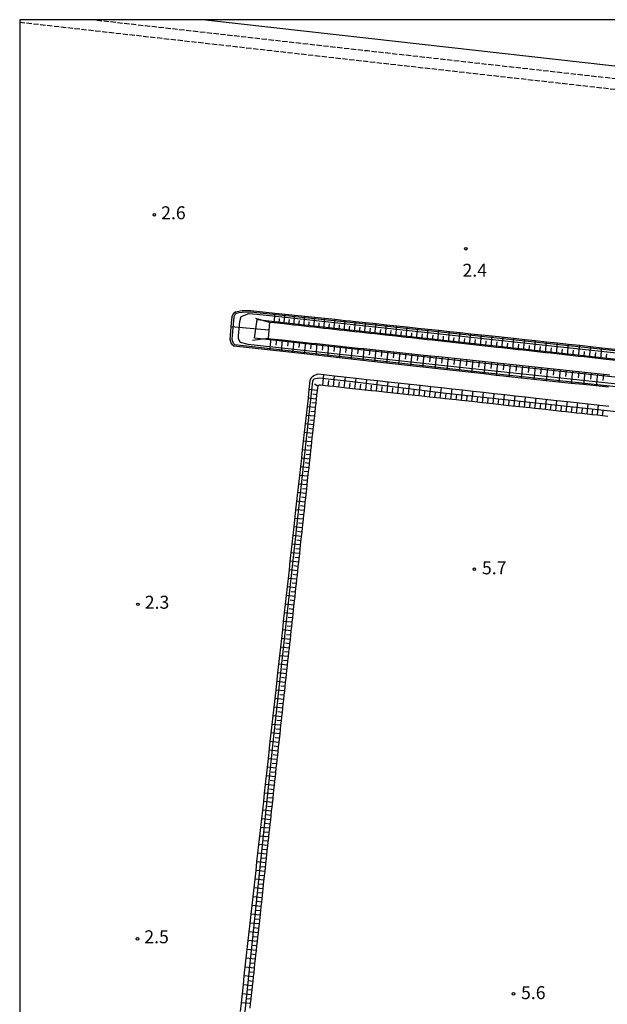
# Model space of a CAD drawing. Extents: x -20000 to -18000, y 102000 to 103500.
# Drawn here: x -20000 to -19830, y 103215 to 103500 of the extents above; entities that cross this region are included whole.
import ezdxf
from ezdxf.enums import TextEntityAlignment as Align

# ---------------------------------------------------------------- set-up
doc = ezdxf.new("R2010")
doc.units = 0
doc.linetypes.add('210600', pattern=[2, 1.5, -0.5])
for name, color, linetype in [('2106000', 3, '210600'), ('5102000', 4, '510200'), ('6101110', 6, 'Continuous'), ('6101121', 6, 'Continuous'), ('6101990', 6, 'Continuous'), ('7102001', 8, 'Continuous'), ('7103001', 8, 'Continuous'), ('7312000', 1, 'Continuous'), ('999', 7, 'Continuous')]:
    doc.layers.add(name, color=color, linetype=linetype)
doc.styles.add('PlotAnnotation', font='txt')
doc.linetypes.add('510200', pattern='A,0,-0.375,[8,dmdr.shx,S=0.375,R=0,X=0,Y=0],-0.75,[8,dmdr.shx,S=0.375,R=180,X=0,Y=0],-0.375', length=1.5)

# ---------------------------------------------------------------- blocks, each defined once
blk = doc.blocks.new('731200')
at = {"layer": '7312000'}
blk.add_circle((0, 0), 0.15, dxfattribs=at)

msp = doc.modelspace()

# ---------------------------------------------------------------- linework, layer by layer
at = {"layer": '2106000', "flags": 128}
for points in [[(-19689.46, 103470.63), (-19689.6, 103469.61), (-19690.01, 103469), (-19690.91, 103468.31), (-19692.07, 103467.94), (-19693.73, 103467.93), (-19783.6, 103477.95), (-19899.37, 103490.94), (-19979.58, 103500)], [(-20000, 103499.29), (-19899.71, 103487.96), (-19783.93, 103474.96), (-19694.06, 103464.94), (-19692.96, 103464.69), (-19691.84, 103464.1), (-19691.03, 103463.35), (-19690.55, 103462.67), (-19692.59, 103447.61), (-19693.9, 103433.33), (-19694.81, 103420.97), (-19695.04, 103394.18), (-19695.33, 103372.94), (-19695.37, 103363.79), (-19695.57, 103347.77), (-19695.46, 103335.28), (-19694.27, 103320.59), (-19693.26, 103310.26), (-19692.56, 103302.77), (-19678.03, 103228.23), (-19678.5, 103227.79), (-19678.83, 103227.57), (-19679.85, 103227.32), (-19681.91, 103227.1), (-19685.97, 103227.15), (-19693.39, 103227.73), (-19705.38, 103228.95), (-19730.29, 103231.37), (-19735.22, 103231.99), (-19738.22, 103232.37), (-19740.93, 103232.71), (-19743.42, 103233.02), (-19745.24, 103233.25)]]:
    msp.add_lwpolyline(points, dxfattribs=at)
at = {"layer": '5102000', "flags": 128}
msp.add_lwpolyline([(-19946.2, 103500), (-19898.95, 103494.66), (-19783.18, 103481.67), (-19693.31, 103471.65)], dxfattribs=at)
at = {"layer": '6101110', "flags": 128}
for points in [[(-19825.37, 103401.12), (-19830.23, 103401.65), (-19831.85, 103401.83), (-19833.46, 103402.01), (-19836.68, 103402.36), (-19838.29, 103402.54), (-19841.49, 103402.89), (-19843.09, 103403.07), (-19844.68, 103403.24), (-19846.27, 103403.42), (-19847.86, 103403.6), (-19849.44, 103403.77), (-19851.02, 103403.94), (-19852.6, 103404.12), (-19854.18, 103404.29), (-19855.75, 103404.46), (-19857.32, 103404.64), (-19858.89, 103404.81), (-19860.46, 103404.98), (-19862.02, 103405.15), (-19863.58, 103405.32), (-19879.02, 103407.02), (-19880.55, 103407.19), (-19882.07, 103407.36), (-19883.6, 103407.53), (-19886.63, 103407.86), (-19888.15, 103408.03), (-19891.17, 103408.36), (-19894.18, 103408.69), (-19897.18, 103409.02), (-19898.68, 103409.19), (-19900.17, 103409.35), (-19901.66, 103409.52), (-19903.15, 103409.68), (-19904.63, 103409.84), (-19906.11, 103410.01), (-19907.59, 103410.17), (-19909.06, 103410.33), (-19910.53, 103410.49), (-19911.99, 103410.65), (-19913.45, 103410.81), (-19914.9, 103410.97), (-19916.35, 103411.13), (-19917.79, 103411.29), (-19919.23, 103411.45), (-19920.66, 103411.61), (-19923.52, 103411.92), (-19926.35, 103412.23), (-19927.73, 103412.39), (-19927.73, 103412.36), (-19927.93, 103410.13), (-19928.14, 103407.75), (-19927.33, 103407.66), (-19924.01, 103407.31), (-19922.35, 103407.13), (-19920.68, 103406.95), (-19919.01, 103406.77), (-19917.33, 103406.59), (-19915.65, 103406.41), (-19913.97, 103406.23), (-19912.28, 103406.05), (-19910.59, 103405.87), (-19908.89, 103405.69), (-19907.19, 103405.51), (-19905.49, 103405.33), (-19903.78, 103405.15), (-19902.07, 103404.96), (-19900.36, 103404.78), (-19898.64, 103404.6), (-19896.92, 103404.41), (-19895.19, 103404.23), (-19893.46, 103404.05), (-19889.99, 103403.68), (-19888.25, 103403.49), (-19884.76, 103403.12), (-19883.01, 103402.93), (-19877.73, 103402.37), (-19875.96, 103402.18), (-19874.19, 103401.99), (-19872.42, 103401.8), (-19870.64, 103401.61), (-19868.85, 103401.42), (-19867.07, 103401.23), (-19865.28, 103401.04), (-19863.48, 103400.84), (-19861.68, 103400.65), (-19859.88, 103400.46), (-19858.07, 103400.27), (-19856.26, 103400.07), (-19854.46, 103399.88), (-19852.65, 103399.69), (-19850.85, 103399.5), (-19849.04, 103399.3), (-19847.23, 103399.11), (-19845.43, 103398.92), (-19843.62, 103398.72), (-19841.82, 103398.53), (-19840.02, 103398.34), (-19836.41, 103397.95), (-19834.61, 103397.76), (-19832.8, 103397.57), (-19831, 103397.38), (-19829.2, 103397.18)], [(-19829.83, 103385.16), (-19831.32, 103385.32), (-19832.82, 103385.48), (-19834.32, 103385.65), (-19835.82, 103385.81), (-19837.32, 103385.97), (-19838.82, 103386.14), (-19840.33, 103386.31), (-19841.83, 103386.47), (-19843.34, 103386.63), (-19844.85, 103386.8), (-19846.35, 103386.96), (-19847.86, 103387.12), (-19850.89, 103387.45), (-19852.4, 103387.61), (-19855.43, 103387.94), (-19858.46, 103388.27), (-19861.5, 103388.6), (-19863.02, 103388.77), (-19866.06, 103389.1), (-19869.11, 103389.43), (-19872.17, 103389.76), (-19873.7, 103389.93), (-19876.76, 103390.26), (-19878.29, 103390.43), (-19881.36, 103390.76), (-19882.89, 103390.93), (-19884.43, 103391.1), (-19887.51, 103391.43), (-19889.05, 103391.6), (-19893.68, 103392.1), (-19895.22, 103392.27), (-19896.77, 103392.44), (-19898.32, 103392.61), (-19904.52, 103393.28), (-19906.07, 103393.45), (-19907.63, 103393.62), (-19909.18, 103393.79), (-19910.74, 103393.96), (-19912.3, 103394.13), (-19912.99, 103394.21), (-19913.37, 103394.23), (-19913.68, 103394.04), (-19913.71, 103393.91), (-19913.85, 103393.35), (-19913.92, 103392.68), (-19914.06, 103391.44), (-19914.19, 103390.19), (-19914.33, 103388.95), (-19914.46, 103387.71), (-19914.73, 103385.22), (-19914.87, 103383.98), (-19915, 103382.74), (-19915.14, 103381.5), (-19915.28, 103380.25), (-19915.41, 103379.01), (-19915.54, 103377.77), (-19915.68, 103376.53), (-19915.82, 103375.28), (-19915.95, 103374.04), (-19916.22, 103371.55), (-19916.36, 103370.31), (-19916.49, 103369.07), (-19916.76, 103366.58), (-19916.9, 103365.34), (-19917.03, 103364.1), (-19917.3, 103361.61), (-19917.44, 103360.37), (-19917.58, 103359.13), (-19917.71, 103357.89), (-19917.85, 103356.64), (-19917.98, 103355.4), (-19918.25, 103352.91), (-19918.39, 103351.67), (-19918.52, 103350.43), (-19918.79, 103347.94), (-19918.93, 103346.7), (-19919.06, 103345.46), (-19919.33, 103342.97), (-19919.47, 103341.73), (-19919.61, 103340.49), (-19919.74, 103339.25), (-19919.88, 103338), (-19920.01, 103336.76), (-19920.15, 103335.52), (-19920.28, 103334.28), (-19920.42, 103333.03), (-19920.55, 103331.79), (-19920.82, 103329.3), (-19920.96, 103328.06), (-19921.09, 103326.82), (-19921.23, 103325.58), (-19921.37, 103324.33), (-19921.5, 103323.09), (-19921.64, 103321.85), (-19921.77, 103320.61), (-19921.91, 103319.36), (-19922.04, 103318.12), (-19922.18, 103316.88), (-19922.31, 103315.64), (-19922.45, 103314.39), (-19922.58, 103313.15), (-19922.85, 103310.66), (-19922.99, 103309.42), (-19923.13, 103308.18), (-19923.26, 103306.94), (-19923.4, 103305.69), (-19923.53, 103304.45), (-19923.67, 103303.21), (-19923.8, 103301.97), (-19923.94, 103300.72), (-19924.07, 103299.48), (-19924.21, 103298.24), (-19924.34, 103297), (-19924.48, 103295.75), (-19924.61, 103294.51), (-19924.75, 103293.27), (-19925.02, 103290.78), (-19925.16, 103289.54), (-19925.29, 103288.3), (-19925.43, 103287.05), (-19925.56, 103285.81), (-19925.7, 103284.57), (-19925.83, 103283.33), (-19925.97, 103282.08), (-19926.1, 103280.84), (-19926.24, 103279.6), (-19926.37, 103278.36), (-19926.51, 103277.11), (-19926.64, 103275.87), (-19926.78, 103274.63), (-19927.05, 103272.14), (-19927.19, 103270.9), (-19927.32, 103269.66), (-19927.46, 103268.41), (-19927.59, 103267.17), (-19927.73, 103265.92), (-19927.86, 103264.68), (-19928, 103263.43), (-19928.27, 103260.93), (-19928.54, 103258.43), (-19928.68, 103257.18), (-19928.95, 103254.67), (-19929.09, 103253.41), (-19929.23, 103252.15), (-19929.5, 103249.63), (-19929.64, 103248.37), (-19930.05, 103244.58), (-19930.19, 103243.31), (-19930.33, 103242.05), (-19930.74, 103238.24), (-19930.88, 103236.97), (-19931.02, 103235.69), (-19931.16, 103234.42), (-19931.3, 103233.14), (-19931.44, 103231.87), (-19931.58, 103230.59), (-19931.72, 103229.31), (-19931.86, 103228.03), (-19932, 103226.75), (-19932.14, 103225.47), (-19932.28, 103224.18), (-19932.42, 103222.9), (-19932.56, 103221.61), (-19932.7, 103220.33), (-19932.84, 103219.04), (-19932.98, 103217.75), (-19933.12, 103216.46), (-19933.26, 103215.17), (-19933.4, 103213.87)]]:
    msp.add_lwpolyline(points, dxfattribs=at)
at = {"layer": '6101121', "flags": 128}
for points in [[(-19829.59, 103393.58), (-19836.79, 103394.35), (-19840.4, 103394.73), (-19847.62, 103395.5), (-19851.23, 103395.88), (-19854.84, 103396.27), (-19858.46, 103396.66), (-19860.01, 103396.82), (-19862.07, 103397.05), (-19865.66, 103397.45), (-19869.23, 103397.84), (-19872.8, 103398.24), (-19876.34, 103398.63), (-19890.37, 103400.19), (-19893.83, 103400.58), (-19897.29, 103400.96), (-19910.95, 103402.48), (-19914.33, 103402.86), (-19917.69, 103403.23), (-19938, 103405.49), (-19938.69, 103406.1), (-19939.08, 103407.46), (-19939.02, 103408.68), (-19938.79, 103411.1), (-19938.49, 103414.1), (-19938.01, 103415.1), (-19937.55, 103415.42), (-19936.58, 103415.67), (-19935.69, 103415.78), (-19933.16, 103415.79), (-19926.04, 103415.05), (-19923.2, 103414.76), (-19917.48, 103414.17), (-19914.59, 103413.87), (-19911.67, 103413.57), (-19908.74, 103413.27), (-19905.79, 103412.96), (-19904.31, 103412.81), (-19902.82, 103412.65), (-19899.84, 103412.33), (-19896.85, 103412.01), (-19893.85, 103411.69), (-19890.84, 103411.37), (-19887.82, 103411.05), (-19884.78, 103410.73), (-19881.74, 103410.41), (-19878.68, 103410.08), (-19875.61, 103409.75), (-19872.54, 103409.43), (-19869.45, 103409.1), (-19866.35, 103408.77), (-19863.24, 103408.44), (-19856.98, 103407.77), (-19853.83, 103407.44), (-19850.68, 103407.1), (-19847.51, 103406.76), (-19844.33, 103406.42), (-19841.14, 103406.08), (-19837.93, 103405.74), (-19834.72, 103405.4), (-19831.49, 103405.06), (-19825.01, 103404.37)], [(-19936.13, 103212.86), (-19935.84, 103215.45), (-19935.56, 103218.03), (-19935.27, 103220.61), (-19934.99, 103223.18), (-19934.42, 103228.31), (-19933.85, 103233.42), (-19933.57, 103235.97), (-19933.29, 103238.51), (-19933.01, 103241.05), (-19932.73, 103243.59), (-19932.45, 103246.12), (-19932.17, 103248.65), (-19931.89, 103251.17), (-19931.61, 103253.68), (-19931.33, 103256.19), (-19931.05, 103258.7), (-19930.77, 103261.2), (-19930.5, 103263.7), (-19930.22, 103266.2), (-19929.94, 103268.69), (-19929.67, 103271.17), (-19929.39, 103273.66), (-19929.12, 103276.14), (-19928.84, 103278.63), (-19928.57, 103281.11), (-19928.02, 103286.08), (-19927.47, 103291.05), (-19926.92, 103296.02), (-19926.37, 103300.99), (-19925.82, 103305.96), (-19925.27, 103310.93), (-19924.72, 103315.9), (-19923.89, 103323.35), (-19923.61, 103325.84), (-19923.34, 103328.32), (-19923.06, 103330.81), (-19922.79, 103333.29), (-19922.51, 103335.78), (-19922.24, 103338.26), (-19921.96, 103340.75), (-19921.69, 103343.23), (-19921.14, 103348.2), (-19920.59, 103353.17), (-19920.04, 103358.14), (-19919.21, 103365.59), (-19918.93, 103368.08), (-19918.66, 103370.56), (-19918.38, 103373.05), (-19918.11, 103375.53), (-19917.83, 103378.02), (-19917.56, 103380.5), (-19917.28, 103382.99), (-19917.01, 103385.47), (-19916.73, 103387.96), (-19916.46, 103390.44), (-19916.18, 103392.93), (-19915.89, 103395.58), (-19915.54, 103396.39), (-19915.27, 103396.67), (-19914.92, 103396.96), (-19913.67, 103397.44), (-19911.96, 103397.25), (-19908.85, 103396.91), (-19902.63, 103396.22), (-19899.53, 103395.88), (-19896.43, 103395.54), (-19893.34, 103395.2), (-19884.1, 103394.18), (-19881.02, 103393.84), (-19877.96, 103393.5), (-19874.89, 103393.16), (-19871.84, 103392.82), (-19868.78, 103392.48), (-19865.73, 103392.15), (-19862.69, 103391.81), (-19859.65, 103391.48), (-19856.61, 103391.14), (-19853.58, 103390.81), (-19850.56, 103390.48), (-19844.52, 103389.81), (-19841.51, 103389.48), (-19829.5, 103388.15)]]:
    msp.add_lwpolyline(points, dxfattribs=at)
at = {"layer": '6101990', "flags": 128}
for points in [[(-19926.35, 103412.23), (-19926.04, 103415.05)], [(-19923.52, 103411.92), (-19923.2, 103414.76)], [(-19920.66, 103411.61), (-19920.35, 103414.46)], [(-19917.79, 103411.29), (-19917.48, 103414.17)], [(-19914.9, 103410.97), (-19914.59, 103413.87)], [(-19927.93, 103410.13), (-19938.79, 103411.1)], [(-19927.73, 103412.36), (-19931.66, 103413.5)], [(-19924.93, 103412.08), (-19924.78, 103413.49)], [(-19922.09, 103411.77), (-19921.94, 103413.19)], [(-19919.23, 103411.45), (-19919.07, 103412.88)], [(-19916.35, 103411.13), (-19916.19, 103412.58)], [(-19913.45, 103410.81), (-19913.29, 103412.27)], [(-19911.99, 103410.65), (-19911.67, 103413.57)], [(-19910.53, 103410.49), (-19910.37, 103411.96)], [(-19909.06, 103410.33), (-19908.74, 103413.27)], [(-19907.59, 103410.17), (-19907.43, 103411.64)], [(-19906.11, 103410.01), (-19905.79, 103412.96)], [(-19904.63, 103409.84), (-19904.47, 103411.33)], [(-19903.15, 103409.68), (-19902.82, 103412.65)], [(-19901.66, 103409.52), (-19901.5, 103411)], [(-19900.17, 103409.35), (-19899.84, 103412.33)], [(-19897.18, 103409.02), (-19896.85, 103412.02)], [(-19894.18, 103408.69), (-19893.85, 103411.7)], [(-19891.17, 103408.36), (-19890.84, 103411.38)], [(-19888.15, 103408.03), (-19887.82, 103411.05)], [(-19898.68, 103409.19), (-19898.51, 103410.68)], [(-19895.68, 103408.86), (-19895.52, 103410.36)], [(-19892.68, 103408.53), (-19892.51, 103410.03)], [(-19889.66, 103408.2), (-19889.49, 103409.7)], [(-19886.63, 103407.86), (-19886.47, 103409.38)], [(-19885.12, 103407.7), (-19884.78, 103410.73)], [(-19883.6, 103407.53), (-19883.43, 103409.05)], [(-19882.07, 103407.36), (-19881.74, 103410.41)], [(-19880.55, 103407.19), (-19880.38, 103408.72)], [(-19879.02, 103407.02), (-19878.68, 103410.08)], [(-19877.49, 103406.86), (-19877.32, 103408.39)], [(-19875.95, 103406.69), (-19875.61, 103409.75)], [(-19872.88, 103406.35), (-19872.54, 103409.43)], [(-19869.79, 103406.01), (-19869.45, 103409.1)], [(-19866.69, 103405.67), (-19866.35, 103408.77)], [(-19863.58, 103405.32), (-19863.24, 103408.44)], [(-19928.14, 103407.75), (-19932.66, 103407.14)], [(-19927.33, 103407.66), (-19927.69, 103404.35)], [(-19925.68, 103407.48), (-19925.85, 103405.82)], [(-19924.01, 103407.31), (-19924.37, 103403.98)], [(-19922.35, 103407.13), (-19922.53, 103405.46)], [(-19920.68, 103406.95), (-19921.04, 103403.61)], [(-19919.01, 103406.77), (-19919.19, 103405.1)], [(-19917.33, 103406.59), (-19917.69, 103403.23)], [(-19915.65, 103406.41), (-19915.83, 103404.73)], [(-19913.97, 103406.23), (-19914.33, 103402.86)], [(-19912.28, 103406.05), (-19912.46, 103404.36)], [(-19910.59, 103405.87), (-19910.95, 103402.48)], [(-19908.89, 103405.69), (-19909.07, 103403.99)], [(-19907.19, 103405.51), (-19907.56, 103402.11)], [(-19905.49, 103405.33), (-19905.67, 103403.62)], [(-19874.41, 103406.52), (-19874.25, 103408.05)], [(-19871.33, 103406.18), (-19871.16, 103407.72)], [(-19868.24, 103405.84), (-19868.07, 103407.39)], [(-19865.13, 103405.5), (-19864.96, 103407.05)], [(-19862.02, 103405.15), (-19861.85, 103406.71)], [(-19860.46, 103404.98), (-19860.11, 103408.1)], [(-19858.89, 103404.81), (-19858.72, 103406.37)], [(-19857.32, 103404.64), (-19856.98, 103407.77)], [(-19855.75, 103404.46), (-19855.58, 103406.03)], [(-19854.18, 103404.29), (-19853.83, 103407.44)], [(-19852.6, 103404.12), (-19852.43, 103405.69)], [(-19851.02, 103403.94), (-19850.68, 103407.1)], [(-19849.44, 103403.77), (-19849.27, 103405.35)], [(-19847.86, 103403.59), (-19847.51, 103406.76)], [(-19844.68, 103403.24), (-19844.33, 103406.43)], [(-19841.49, 103402.89), (-19841.14, 103406.09)], [(-19838.29, 103402.54), (-19837.93, 103405.74)], [(-19835.07, 103402.19), (-19834.72, 103405.4)], [(-19903.78, 103405.15), (-19904.15, 103401.73)], [(-19902.07, 103404.96), (-19902.26, 103403.25)], [(-19900.36, 103404.78), (-19900.72, 103401.35)], [(-19898.64, 103404.6), (-19898.82, 103402.88)], [(-19896.92, 103404.41), (-19897.29, 103400.96)], [(-19895.19, 103404.23), (-19895.38, 103402.5)], [(-19893.46, 103404.05), (-19893.83, 103400.58)], [(-19891.73, 103403.86), (-19891.92, 103402.12)], [(-19889.99, 103403.68), (-19890.37, 103400.19)], [(-19888.25, 103403.49), (-19888.44, 103401.75)], [(-19886.51, 103403.3), (-19886.88, 103399.81)], [(-19884.76, 103403.12), (-19884.95, 103401.36)], [(-19883.01, 103402.93), (-19883.38, 103399.42)], [(-19881.25, 103402.74), (-19881.44, 103400.98)], [(-19879.49, 103402.55), (-19879.87, 103399.03)], [(-19846.27, 103403.42), (-19846.09, 103405.01)], [(-19843.09, 103403.07), (-19842.91, 103404.66)], [(-19839.89, 103402.72), (-19839.71, 103404.32)], [(-19836.68, 103402.36), (-19836.51, 103403.97)], [(-19833.46, 103402.01), (-19833.29, 103403.62)], [(-19831.85, 103401.83), (-19831.49, 103405.06)], [(-19830.23, 103401.65), (-19830.06, 103403.27)], [(-19877.73, 103402.37), (-19877.92, 103400.6)], [(-19875.96, 103402.18), (-19876.34, 103398.63)], [(-19874.19, 103401.99), (-19874.38, 103400.21)], [(-19872.42, 103401.8), (-19872.8, 103398.24)], [(-19870.64, 103401.61), (-19870.83, 103399.83)], [(-19868.85, 103401.42), (-19869.23, 103397.84)], [(-19867.07, 103401.23), (-19867.26, 103399.44)], [(-19865.28, 103401.04), (-19865.66, 103397.45)], [(-19863.48, 103400.85), (-19863.67, 103399.05)], [(-19861.68, 103400.65), (-19862.07, 103397.05)], [(-19859.88, 103400.46), (-19860.07, 103398.65)], [(-19858.07, 103400.27), (-19858.46, 103396.65)], [(-19856.26, 103400.07), (-19856.46, 103398.27)], [(-19854.46, 103399.88), (-19854.84, 103396.27)], [(-19852.65, 103399.69), (-19852.84, 103397.88)], [(-19912.3, 103394.13), (-19911.96, 103397.25)], [(-19909.18, 103393.79), (-19908.85, 103396.91)], [(-19850.85, 103399.5), (-19851.23, 103395.88)], [(-19849.04, 103399.3), (-19849.23, 103397.5)], [(-19847.23, 103399.11), (-19847.62, 103395.5)], [(-19845.43, 103398.92), (-19845.62, 103397.11)], [(-19843.62, 103398.73), (-19844.01, 103395.12)], [(-19841.82, 103398.53), (-19842.01, 103396.73)], [(-19840.02, 103398.34), (-19840.4, 103394.73)], [(-19838.21, 103398.15), (-19838.41, 103396.34)], [(-19836.41, 103397.96), (-19836.79, 103394.35)], [(-19834.61, 103397.76), (-19834.8, 103395.96)], [(-19832.8, 103397.57), (-19833.19, 103393.97)], [(-19831, 103397.38), (-19831.2, 103395.58)], [(-19913.71, 103393.91), (-19914.7, 103394.47)], [(-19910.74, 103393.96), (-19910.57, 103395.52)], [(-19907.63, 103393.62), (-19907.46, 103395.18)], [(-19906.07, 103393.45), (-19905.74, 103396.56)], [(-19904.52, 103393.28), (-19904.35, 103394.84)], [(-19902.97, 103393.12), (-19902.63, 103396.22)], [(-19901.42, 103392.95), (-19901.25, 103394.5)], [(-19899.87, 103392.78), (-19899.53, 103395.88)], [(-19898.32, 103392.61), (-19898.15, 103394.16)], [(-19896.77, 103392.44), (-19896.43, 103395.54)], [(-19893.68, 103392.1), (-19893.34, 103395.2)], [(-19890.59, 103391.77), (-19890.26, 103394.85)], [(-19887.51, 103391.43), (-19887.17, 103394.51)], [(-19884.43, 103391.1), (-19884.1, 103394.18)], [(-19913.92, 103392.68), (-19916.18, 103392.93)], [(-19914.06, 103391.44), (-19915.19, 103391.56)], [(-19895.22, 103392.27), (-19895.06, 103393.82)], [(-19892.13, 103391.94), (-19891.97, 103393.48)], [(-19889.05, 103391.6), (-19888.88, 103393.14)], [(-19885.97, 103391.27), (-19885.8, 103392.81)], [(-19882.89, 103390.93), (-19882.73, 103392.47)], [(-19881.36, 103390.76), (-19881.02, 103393.84)], [(-19879.82, 103390.6), (-19879.66, 103392.13)], [(-19878.29, 103390.43), (-19877.96, 103393.5)], [(-19876.76, 103390.26), (-19876.59, 103391.8)], [(-19875.23, 103390.1), (-19874.89, 103393.16)], [(-19873.7, 103389.93), (-19873.53, 103391.46)], [(-19872.17, 103389.76), (-19871.84, 103392.82)], [(-19870.64, 103389.6), (-19870.47, 103391.13)], [(-19869.11, 103389.43), (-19868.78, 103392.49)], [(-19866.06, 103389.1), (-19865.73, 103392.15)], [(-19863.02, 103388.77), (-19862.69, 103391.81)], [(-19859.98, 103388.44), (-19859.65, 103391.48)], [(-19856.94, 103388.11), (-19856.61, 103391.14)], [(-19914.19, 103390.19), (-19916.46, 103390.44)], [(-19914.33, 103388.95), (-19915.46, 103389.08)], [(-19867.59, 103389.27), (-19867.42, 103390.79)], [(-19864.54, 103388.94), (-19864.38, 103390.46)], [(-19861.5, 103388.6), (-19861.33, 103390.13)], [(-19858.46, 103388.27), (-19858.3, 103389.79)], [(-19855.43, 103387.94), (-19855.26, 103389.46)], [(-19853.91, 103387.78), (-19853.58, 103390.81)], [(-19852.4, 103387.61), (-19852.23, 103389.13)], [(-19850.89, 103387.45), (-19850.56, 103390.48)], [(-19849.37, 103387.29), (-19849.21, 103388.8)], [(-19847.86, 103387.12), (-19847.53, 103390.14)], [(-19846.35, 103386.96), (-19846.19, 103388.47)], [(-19844.85, 103386.79), (-19844.52, 103389.81)], [(-19841.83, 103386.47), (-19841.51, 103389.48)], [(-19838.82, 103386.14), (-19838.5, 103389.14)], [(-19835.82, 103385.81), (-19835.49, 103388.81)], [(-19832.82, 103385.48), (-19832.5, 103388.48)], [(-19914.73, 103385.22), (-19917.01, 103385.47)], [(-19914.46, 103387.71), (-19916.73, 103387.96)], [(-19914.6, 103386.47), (-19915.73, 103386.59)], [(-19843.34, 103386.63), (-19843.17, 103388.14)], [(-19840.33, 103386.3), (-19840.16, 103387.81)], [(-19837.32, 103385.97), (-19837.16, 103387.48)], [(-19834.32, 103385.65), (-19834.16, 103387.15)], [(-19831.32, 103385.32), (-19831.16, 103386.82)], [(-19915, 103382.74), (-19917.28, 103382.99)], [(-19914.87, 103383.98), (-19916.01, 103384.11)], [(-19915.27, 103380.25), (-19917.56, 103380.5)], [(-19915.14, 103381.5), (-19916.28, 103381.62)], [(-19915.54, 103377.77), (-19917.83, 103378.02)], [(-19915.41, 103379.01), (-19916.55, 103379.14)], [(-19915.82, 103375.28), (-19918.11, 103375.53)], [(-19915.95, 103374.04), (-19917.1, 103374.16)], [(-19915.68, 103376.53), (-19916.83, 103376.65)], [(-19916.09, 103372.8), (-19918.38, 103373.05)], [(-19916.22, 103371.55), (-19917.37, 103371.68)], [(-19916.36, 103370.31), (-19918.66, 103370.56)], [(-19916.49, 103369.07), (-19917.64, 103369.19)], [(-19916.9, 103365.34), (-19919.21, 103365.59)], [(-19916.63, 103367.83), (-19918.93, 103368.08)], [(-19916.76, 103366.58), (-19917.92, 103366.71)], [(-19917.17, 103362.86), (-19919.48, 103363.11)], [(-19917.03, 103364.1), (-19918.19, 103364.22)], [(-19917.44, 103360.37), (-19919.76, 103360.62)], [(-19917.3, 103361.61), (-19918.46, 103361.74)], [(-19917.71, 103357.89), (-19920.04, 103358.14)], [(-19917.58, 103359.13), (-19918.74, 103359.25)], [(-19917.98, 103355.4), (-19920.31, 103355.65)], [(-19918.12, 103354.16), (-19919.28, 103354.28)], [(-19917.85, 103356.64), (-19919.01, 103356.77)], [(-19918.25, 103352.91), (-19920.59, 103353.17)], [(-19918.39, 103351.67), (-19919.56, 103351.8)], [(-19918.52, 103350.43), (-19920.86, 103350.68)], [(-19918.66, 103349.19), (-19919.83, 103349.31)], [(-19919.06, 103345.46), (-19921.41, 103345.71)], [(-19918.79, 103347.94), (-19921.14, 103348.2)], [(-19918.93, 103346.7), (-19920.1, 103346.83)], [(-19919.33, 103342.97), (-19921.69, 103343.23)], [(-19919.2, 103344.22), (-19920.37, 103344.34)], [(-19919.61, 103340.49), (-19921.96, 103340.75)], [(-19919.47, 103341.73), (-19920.65, 103341.86)], [(-19919.88, 103338), (-19922.24, 103338.26)], [(-19920.01, 103336.76), (-19921.19, 103336.89)], [(-19919.74, 103339.25), (-19920.92, 103339.37)], [(-19920.15, 103335.52), (-19922.51, 103335.78)], [(-19920.28, 103334.28), (-19921.47, 103334.4)], [(-19920.42, 103333.03), (-19922.79, 103333.29)], [(-19920.55, 103331.79), (-19921.74, 103331.92)], [(-19920.96, 103328.06), (-19923.34, 103328.32)], [(-19920.69, 103330.55), (-19923.06, 103330.81)], [(-19920.82, 103329.3), (-19922.01, 103329.43)], [(-19921.23, 103325.58), (-19923.61, 103325.84)], [(-19921.09, 103326.82), (-19922.29, 103326.95)], [(-19921.5, 103323.09), (-19923.89, 103323.35)], [(-19921.37, 103324.33), (-19922.56, 103324.46)], [(-19921.77, 103320.61), (-19924.16, 103320.87)], [(-19921.64, 103321.85), (-19922.83, 103321.98)], [(-19922.04, 103318.12), (-19924.44, 103318.38)], [(-19922.18, 103316.88), (-19923.38, 103317.01)], [(-19921.91, 103319.36), (-19923.1, 103319.49)], [(-19922.31, 103315.64), (-19924.72, 103315.9)], [(-19922.45, 103314.39), (-19923.65, 103314.52)], [(-19922.58, 103313.15), (-19924.99, 103313.41)], [(-19922.72, 103311.91), (-19923.92, 103312.04)], [(-19923.13, 103308.18), (-19925.54, 103308.44)], [(-19922.85, 103310.66), (-19925.27, 103310.93)], [(-19922.99, 103309.42), (-19924.2, 103309.55)], [(-19923.4, 103305.69), (-19925.82, 103305.96)], [(-19923.26, 103306.94), (-19924.47, 103307.07)], [(-19923.67, 103303.21), (-19926.09, 103303.47)], [(-19923.53, 103304.45), (-19924.74, 103304.58)], [(-19923.94, 103300.72), (-19926.37, 103300.99)], [(-19923.8, 103301.97), (-19925.02, 103302.1)], [(-19924.21, 103298.24), (-19926.64, 103298.5)], [(-19924.34, 103297), (-19925.56, 103297.13)], [(-19924.07, 103299.48), (-19925.29, 103299.61)], [(-19924.48, 103295.75), (-19926.92, 103296.02)], [(-19924.61, 103294.51), (-19925.83, 103294.64)], [(-19924.75, 103293.27), (-19927.19, 103293.53)], [(-19924.89, 103292.03), (-19926.11, 103292.16)], [(-19925.29, 103288.3), (-19927.74, 103288.56)], [(-19925.02, 103290.78), (-19927.47, 103291.05)], [(-19925.16, 103289.54), (-19926.38, 103289.67)], [(-19925.56, 103285.81), (-19928.02, 103286.08)], [(-19925.43, 103287.05), (-19926.65, 103287.19)], [(-19925.83, 103283.33), (-19928.29, 103283.59)], [(-19925.7, 103284.57), (-19926.93, 103284.7)], [(-19926.1, 103280.84), (-19928.57, 103281.11)], [(-19925.97, 103282.08), (-19927.2, 103282.22)], [(-19926.37, 103278.36), (-19928.84, 103278.63)], [(-19926.51, 103277.11), (-19927.75, 103277.25)], [(-19926.24, 103279.6), (-19927.47, 103279.73)], [(-19926.64, 103275.87), (-19929.12, 103276.14)], [(-19926.78, 103274.63), (-19928.02, 103274.76)], [(-19926.92, 103273.39), (-19929.39, 103273.66)], [(-19927.05, 103272.14), (-19928.29, 103272.28)], [(-19927.46, 103268.41), (-19929.95, 103268.69)], [(-19927.19, 103270.9), (-19929.67, 103271.17)], [(-19927.32, 103269.66), (-19928.56, 103269.79)], [(-19927.73, 103265.92), (-19930.22, 103266.2)], [(-19927.59, 103267.17), (-19928.84, 103267.31)], [(-19928, 103263.43), (-19930.5, 103263.7)], [(-19927.86, 103264.68), (-19929.11, 103264.81)], [(-19928.27, 103260.93), (-19930.77, 103261.2)], [(-19928.14, 103262.18), (-19929.39, 103262.32)], [(-19928.54, 103258.43), (-19931.05, 103258.7)], [(-19928.68, 103257.18), (-19929.94, 103257.31)], [(-19928.41, 103259.68), (-19929.66, 103259.82)], [(-19928.82, 103255.92), (-19931.33, 103256.19)], [(-19928.95, 103254.67), (-19930.21, 103254.8)], [(-19929.09, 103253.41), (-19931.61, 103253.68)], [(-19929.23, 103252.15), (-19930.49, 103252.29)], [(-19929.64, 103248.37), (-19932.17, 103248.65)], [(-19929.37, 103250.89), (-19931.89, 103251.17)], [(-19929.5, 103249.63), (-19930.76, 103249.77)], [(-19929.92, 103245.84), (-19932.45, 103246.12)], [(-19929.78, 103247.11), (-19931.04, 103247.25)], [(-19930.19, 103243.31), (-19932.73, 103243.59)], [(-19930.05, 103244.58), (-19931.32, 103244.72)], [(-19930.47, 103240.78), (-19933.01, 103241.05)], [(-19930.33, 103242.05), (-19931.6, 103242.18)], [(-19930.74, 103238.24), (-19933.29, 103238.51)], [(-19930.88, 103236.97), (-19932.16, 103237.1)], [(-19930.61, 103239.51), (-19931.88, 103239.65)], [(-19931.02, 103235.69), (-19933.57, 103235.97)], [(-19931.16, 103234.42), (-19932.44, 103234.56)], [(-19931.3, 103233.14), (-19933.85, 103233.42)], [(-19931.44, 103231.87), (-19932.72, 103232.01)], [(-19931.58, 103230.59), (-19934.13, 103230.87)], [(-19931.72, 103229.31), (-19933, 103229.45)], [(-19932.14, 103225.47), (-19934.7, 103225.75)], [(-19931.86, 103228.03), (-19934.42, 103228.31)], [(-19932, 103226.75), (-19933.28, 103226.89)], [(-19932.42, 103222.9), (-19934.99, 103223.18)], [(-19932.28, 103224.18), (-19933.56, 103224.32)], [(-19932.7, 103220.33), (-19935.27, 103220.61)], [(-19932.56, 103221.61), (-19933.84, 103221.75)], [(-19932.98, 103217.75), (-19935.56, 103218.03)], [(-19932.84, 103219.04), (-19934.13, 103219.18)], [(-19933.26, 103215.17), (-19935.84, 103215.45)], [(-19933.12, 103216.46), (-19934.41, 103216.6)]]:
    msp.add_lwpolyline(points, dxfattribs=at)
at = {"layer": '7102001', "flags": 128}
for points in [[(-19709.52, 103390.82), (-19700.21, 103389.78), (-19699.66, 103388.9), (-19699.68, 103386.66), (-19699.88, 103383.97), (-19700.27, 103382.43), (-19700.42, 103381.94), (-19700.84, 103381.51), (-19701.2, 103381.35), (-19702.59, 103381.49), (-19782.39, 103389.75), (-19873.48, 103399.41), (-19933.84, 103406.02), (-19936.13, 103406.6), (-19936.66, 103407.57), (-19936.63, 103408.53), (-19936.26, 103412.63), (-19935.89, 103414.13), (-19933.71, 103414.92), (-19931.4, 103414.8), (-19919.59, 103413.52), (-19819.2, 103402.74), (-19721.87, 103391.98), (-19709.52, 103390.82)], [(-19709.72, 103388.92), (-19703.57, 103388.21), (-19704.18, 103383.58), (-19782.2, 103391.65), (-19873.28, 103401.3), (-19932.03, 103407.77), (-19931.27, 103413.18), (-19918.4, 103411.74), (-19819.41, 103400.85), (-19722.07, 103390.08), (-19709.72, 103388.92)], [(-19935.8, 103202.78), (-19926.59, 103291.66), (-19915.18, 103395.33), (-19914.87, 103396.08), (-19913.29, 103396.33), (-19903.66, 103395.29), (-19877.48, 103392.02), (-19798.65, 103383.54), (-19723.71, 103375.57), (-19721.97, 103375.13), (-19721.57, 103374.63), (-19721.14, 103373.33), (-19721.3, 103371.21), (-19729.63, 103295.63), (-19735.83, 103234.1), (-19735.7, 103233.39), (-19735.41, 103232.94), (-19735.21, 103232.76), (-19735.12, 103232.7)]]:
    msp.add_lwpolyline(points, dxfattribs=at)
at = {"layer": '7103001', "flags": 128}
msp.add_lwpolyline([(-19700.86, 103390.63), (-19701, 103390.52), (-19710.12, 103391.34), (-19720.32, 103392.32), (-19784.18, 103399.52), (-19904.36, 103412.31), (-19933.18, 103415.29), (-19935.66, 103415.28), (-19936.49, 103415.18), (-19937.34, 103414.96), (-19937.62, 103414.76), (-19938.01, 103413.96), (-19938.52, 103408.64), (-19938.58, 103407.52), (-19938.25, 103406.38), (-19937.79, 103405.97), (-19859.96, 103397.32), (-19754.06, 103386.05), (-19720.58, 103382.65), (-19712.36, 103381.66), (-19705.07, 103380.92), (-19702.29, 103380.55), (-19701.78, 103380.23)], dxfattribs=at)
at = {"layer": '999', "flags": 128}
msp.add_lwpolyline([(-20000, 102000), (-18000, 102000), (-18000, 103500), (-20000, 103500)], close=True, dxfattribs=at)

# ---------------------------------------------------------------- block references
at = {"layer": '7312000', "xscale": 2.5, "yscale": 2.5, "zscale": 2.5}
for p in [(-19961.03, 103443.52, 2.6), (-19870.88, 103433.7, 2.39), (-19868.42, 103340.96, 5.71), (-19965.78, 103330.76, 2.29), (-19965.91, 103233.93, 2.5), (-19857.11, 103217.99, 5.59)]:
    msp.add_blockref('731200', p, dxfattribs=at)

# ---------------------------------------------------------------- texts
at = {"layer": '7312000', "style": 'PlotAnnotation'}
for s, p in [('2.6', (-19955.51, 103443.62)), ('2.4', (-19868.3, 103426.99)), ('5.7', (-19862.67, 103340.84)), ('2.3', (-19960.26, 103330.88)), ('2.5', (-19960.39, 103234.04)), ('5.6', (-19851.36, 103217.87))]:
    msp.add_text(s, height=3.75, dxfattribs=at).set_placement(p, align=Align.MIDDLE)

doc.saveas('drawing.dxf')
